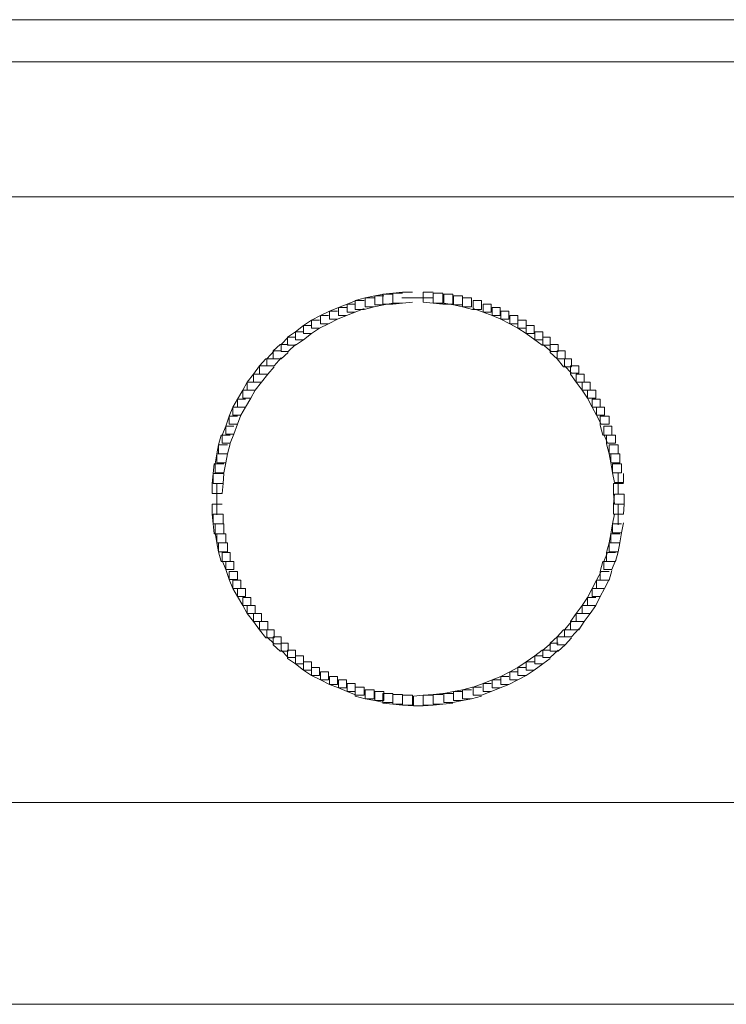
# Model space of a CAD drawing. Units: inches. Extents: x 0 to 15, y -22.5 to 0.
# Drawn here: x 7.1 to 7.8, y -22.5 to -21.6 of the extents above; entities that cross this region are included whole.
import ezdxf

# ---------------------------------------------------------------- set-up
doc = ezdxf.new("R2010")
doc.units = ezdxf.units.IN
doc.header["$MEASUREMENT"] = 0
doc.layers.add('Layer 1', color=7, linetype='Continuous')

# ---------------------------------------------------------------- blocks, each defined once
blk = doc.blocks.new('block 5')
at = {"layer": 'Layer 1', "color": 18, "lineweight": 18, "true_color": 0x010101}
for points in [[(11.33616, -21.5744), (3.66297, -21.5744)], [(11.37612, -21.61366), (3.62388, -21.61366)], [(11.50349, -21.73952), (3.49568, -21.73952)], [(7.47666, -21.83017), (7.46833, -21.83017), (7.46005, -21.83183), (7.46005, -21.84024), (7.46833, -21.84024), (7.47666, -21.83859)], [(7.48581, -21.82939), (7.47666, -21.82939), (7.46751, -21.83017), (7.46751, -21.83937), (7.47666, -21.83937), (7.48581, -21.83859)], [(7.49501, -21.82847), (7.48581, -21.82847), (7.47666, -21.82939), (7.47666, -21.83859), (7.48581, -21.83859), (7.49501, -21.83767)], [(7.51419, -21.82847), (7.50503, -21.82847), (7.50503, -21.83767), (7.51419, -21.83859), (7.52334, -21.83859), (7.52334, -21.82939)], [(7.52334, -21.82939), (7.51419, -21.82939), (7.51419, -21.83859), (7.52334, -21.83937), (7.5325, -21.83937), (7.5325, -21.83017)], [(7.5325, -21.83017), (7.52417, -21.83017), (7.52417, -21.83859), (7.53332, -21.84024), (7.54165, -21.84024), (7.54165, -21.83183)], [(7.44174, -21.83937), (7.43423, -21.83937), (7.42594, -21.84272), (7.42594, -21.85022), (7.43341, -21.85022), (7.44174, -21.84686)], [(7.45002, -21.8361), (7.44256, -21.8361), (7.43423, -21.83937), (7.43423, -21.84686), (7.44174, -21.84686), (7.45002, -21.84365)], [(7.45917, -21.83353), (7.45089, -21.83353), (7.44174, -21.8361), (7.44174, -21.84443), (7.45002, -21.84443), (7.45917, -21.84194)], [(7.46833, -21.83183), (7.46005, -21.83183), (7.45089, -21.83353), (7.45089, -21.84194), (7.45917, -21.84194), (7.46833, -21.84024)], [(7.50503, -21.83353), (7.48504, -21.83353)], [(7.51419, -21.83353), (7.49501, -21.83353)], [(7.54165, -21.83183), (7.53332, -21.83183), (7.53332, -21.84024), (7.54165, -21.84194), (7.54998, -21.84194), (7.54998, -21.83353)], [(7.54998, -21.83353), (7.54165, -21.83353), (7.54165, -21.84194), (7.5508, -21.84443), (7.55913, -21.84443), (7.55913, -21.8361)], [(7.55913, -21.8361), (7.55163, -21.8361), (7.55163, -21.84365), (7.56078, -21.84686), (7.56829, -21.84686), (7.56829, -21.83937)], [(7.56829, -21.83937), (7.56078, -21.83937), (7.56078, -21.84686), (7.56907, -21.85022), (7.57657, -21.85022), (7.57657, -21.84272)], [(7.42508, -21.84608), (7.41757, -21.84608), (7.40929, -21.85022), (7.40929, -21.85776), (7.41679, -21.85776), (7.42508, -21.85362)], [(7.43341, -21.84272), (7.42594, -21.84272), (7.41757, -21.84608), (7.41757, -21.85362), (7.42508, -21.85362), (7.43341, -21.85022)], [(7.57657, -21.84272), (7.56907, -21.84272), (7.56907, -21.85022), (7.57744, -21.85362), (7.5849, -21.85362), (7.5849, -21.84608)], [(7.5849, -21.84608), (7.57744, -21.84608), (7.57744, -21.85362), (7.58573, -21.85776), (7.59323, -21.85776), (7.59323, -21.85022)], [(7.40842, -21.85454), (7.40091, -21.85454), (7.39345, -21.85946), (7.39345, -21.86695), (7.40091, -21.86695), (7.40842, -21.86203)], [(7.41679, -21.85022), (7.40929, -21.85022), (7.40091, -21.85454), (7.40091, -21.86203), (7.40842, -21.86203), (7.41679, -21.85776)], [(7.59323, -21.85022), (7.58573, -21.85022), (7.58573, -21.85776), (7.59323, -21.86203), (7.60078, -21.86203), (7.60078, -21.85454)], [(7.60078, -21.85454), (7.59323, -21.85454), (7.59323, -21.86203), (7.60078, -21.86695), (7.60825, -21.86695), (7.60825, -21.85946)], [(7.39345, -21.86539), (7.38594, -21.86539), (7.37849, -21.87035), (7.37849, -21.87784), (7.38594, -21.87784), (7.39345, -21.87292)], [(7.40091, -21.85946), (7.39345, -21.85946), (7.38594, -21.86539), (7.38594, -21.87292), (7.39345, -21.87292), (7.40091, -21.86695)], [(7.60825, -21.85946), (7.60078, -21.85946), (7.60078, -21.86695), (7.60907, -21.87292), (7.61653, -21.87292), (7.61653, -21.86539)], [(7.61653, -21.86539), (7.60907, -21.86539), (7.60907, -21.87292), (7.61571, -21.87784), (7.62321, -21.87784), (7.62321, -21.87035)], [(7.38594, -21.87035), (7.37931, -21.87035), (7.37258, -21.87706), (7.37258, -21.88369), (7.37931, -21.88369), (7.38594, -21.87706)], [(7.62321, -21.87035), (7.61653, -21.87035), (7.61653, -21.87706), (7.62404, -21.88369), (7.63072, -21.88369), (7.63072, -21.87706)], [(7.37258, -21.8829), (7.36599, -21.8829), (7.35931, -21.89039), (7.35931, -21.89715), (7.36599, -21.89715), (7.37258, -21.88961)], [(7.37931, -21.87706), (7.3718, -21.87706), (7.36512, -21.8829), (7.36512, -21.89039), (7.37258, -21.89039), (7.37931, -21.88456)], [(7.63072, -21.87706), (7.62321, -21.87706), (7.62321, -21.88456), (7.62989, -21.89039), (7.63736, -21.89039), (7.63736, -21.8829)], [(7.63736, -21.8829), (7.62989, -21.8829), (7.62989, -21.89039), (7.63571, -21.89793), (7.64317, -21.89793), (7.64317, -21.89039)], [(7.36599, -21.89039), (7.35848, -21.89039), (7.35262, -21.89715), (7.35262, -21.90465), (7.36013, -21.90465), (7.36599, -21.89793)], [(7.64317, -21.89039), (7.63653, -21.89039), (7.63653, -21.89715), (7.64317, -21.90372), (7.64985, -21.90372), (7.64985, -21.89715)], [(7.36013, -21.89715), (7.35262, -21.89715), (7.34681, -21.90465), (7.34681, -21.91218), (7.35432, -21.91218), (7.36013, -21.90465)], [(7.64985, -21.89715), (7.64234, -21.89715), (7.64234, -21.90465), (7.64738, -21.91218), (7.65484, -21.91218), (7.65484, -21.90465)], [(7.3485, -21.91218), (7.341, -21.91218), (7.33683, -21.91968), (7.33683, -21.92722), (7.3443, -21.92722), (7.3485, -21.91968)], [(7.35432, -21.90465), (7.34681, -21.90465), (7.341, -21.91218), (7.341, -21.91968), (7.3485, -21.91968), (7.35432, -21.91218)], [(7.65484, -21.90465), (7.64738, -21.90465), (7.64738, -21.91218), (7.65319, -21.91968), (7.66065, -21.91968), (7.66065, -21.91218)], [(7.66065, -21.91218), (7.65319, -21.91218), (7.65319, -21.91968), (7.65818, -21.92722), (7.66569, -21.92722), (7.66569, -21.91968)], [(7.3443, -21.91968), (7.33683, -21.91968), (7.33184, -21.92809), (7.33184, -21.93558), (7.33935, -21.93558), (7.3443, -21.92722)], [(7.66569, -21.91968), (7.65818, -21.91968), (7.65818, -21.92722), (7.66235, -21.93558), (7.66981, -21.93558), (7.66981, -21.92809)], [(7.33935, -21.92809), (7.33184, -21.92809), (7.32768, -21.93558), (7.32768, -21.94313), (7.33514, -21.94313), (7.33935, -21.93558)], [(7.66981, -21.92809), (7.66235, -21.92809), (7.66235, -21.93558), (7.66651, -21.94313), (7.67397, -21.94313), (7.67397, -21.93558)], [(7.33514, -21.93558), (7.32768, -21.93558), (7.32434, -21.94391), (7.32434, -21.95144), (7.33184, -21.95144), (7.33514, -21.94313)], [(7.67397, -21.93558), (7.66651, -21.93558), (7.66651, -21.94313), (7.67063, -21.95144), (7.67814, -21.95144), (7.67814, -21.94391)], [(7.33184, -21.94391), (7.32434, -21.94391), (7.32104, -21.9531), (7.32104, -21.96064), (7.3285, -21.96064), (7.33184, -21.95144)], [(7.67814, -21.94391), (7.66981, -21.94391), (7.66981, -21.95232), (7.67232, -21.96151), (7.68065, -21.96151), (7.68065, -21.9531)], [(7.3285, -21.9531), (7.32104, -21.9531), (7.31766, -21.96151), (7.31766, -21.96905), (7.32516, -21.96905), (7.3285, -21.96064)], [(7.68065, -21.9531), (7.67315, -21.9531), (7.67315, -21.96064), (7.67653, -21.96905), (7.68399, -21.96905), (7.68399, -21.96151)], [(7.32516, -21.96151), (7.31683, -21.96151), (7.31431, -21.97075), (7.31431, -21.97902), (7.32269, -21.97902), (7.32516, -21.96983)], [(7.68399, -21.96151), (7.67567, -21.96151), (7.67567, -21.96983), (7.67814, -21.97902), (7.68646, -21.97902), (7.68646, -21.97075)], [(7.32269, -21.97075), (7.31431, -21.97075), (7.31271, -21.97902), (7.31271, -21.98744), (7.32104, -21.98744), (7.32269, -21.97902)], [(7.68646, -21.97075), (7.67814, -21.97075), (7.67814, -21.97902), (7.67979, -21.98744), (7.68811, -21.98744), (7.68811, -21.97902)], [(7.32104, -21.97902), (7.31271, -21.97902), (7.31102, -21.98822), (7.31102, -21.99663), (7.31935, -21.99663), (7.32104, -21.98744)], [(7.68811, -21.97902), (7.67979, -21.97902), (7.67979, -21.98744), (7.68148, -21.99663), (7.68981, -21.99663), (7.68981, -21.98822)], [(7.31935, -21.98822), (7.31019, -21.98822), (7.30933, -21.99746), (7.30933, -22.00665), (7.31853, -22.00665), (7.31935, -21.99746)], [(7.68981, -21.98822), (7.68148, -21.98822), (7.68148, -21.99663), (7.68313, -22.00583), (7.69146, -22.00583), (7.69146, -21.99746)], [(7.31853, -21.99746), (7.30933, -21.99746), (7.3085, -22.00665), (7.3085, -22.01585), (7.31766, -22.01585), (7.31853, -22.00665)], [(7.68646, -21.99746), (7.68646, -22.01672)], [(7.31271, -22.00665), (7.31271, -22.02669)], [(7.69146, -22.00665), (7.6823, -22.00665), (7.6823, -22.01585), (7.68313, -22.02591), (7.69228, -22.02591), (7.69228, -22.01672)], [(7.31271, -22.01672), (7.31271, -22.03589)], [(7.69228, -22.01672), (7.68313, -22.01672), (7.6823, -22.02591), (7.6823, -22.03511), (7.69146, -22.03511), (7.69228, -22.02591)], [(7.31766, -22.02591), (7.3085, -22.02591), (7.3085, -22.03511), (7.30933, -22.0443), (7.31853, -22.0443), (7.31853, -22.03511)], [(7.68646, -22.02591), (7.68646, -22.04509)], [(7.31853, -22.03511), (7.30933, -22.03511), (7.30933, -22.0443), (7.31019, -22.0535), (7.31935, -22.0535), (7.31935, -22.0443)], [(7.69146, -22.03511), (7.68313, -22.03511), (7.68148, -22.0443), (7.68148, -22.05262), (7.68981, -22.05262), (7.69146, -22.04343)], [(7.31935, -22.0443), (7.31102, -22.0443), (7.31102, -22.05262), (7.31271, -22.06182), (7.32104, -22.06182), (7.32104, -22.0535)], [(7.68981, -22.0443), (7.68148, -22.0443), (7.67979, -22.0535), (7.67979, -22.06182), (7.68811, -22.06182), (7.68981, -22.05262)], [(7.32104, -22.0535), (7.31271, -22.0535), (7.31271, -22.06182), (7.31431, -22.07023), (7.32269, -22.07023), (7.32269, -22.06182)], [(7.68811, -22.0535), (7.67979, -22.0535), (7.67814, -22.06182), (7.67814, -22.07023), (7.68646, -22.07023), (7.68811, -22.06182)], [(7.32269, -22.06182), (7.31431, -22.06182), (7.31431, -22.07023), (7.31683, -22.07943), (7.32516, -22.07943), (7.32516, -22.07101)], [(7.68646, -22.06182), (7.67814, -22.06182), (7.67567, -22.07101), (7.67567, -22.07943), (7.68399, -22.07943), (7.68646, -22.07023)], [(7.32516, -22.07101), (7.31766, -22.07101), (7.31766, -22.0785), (7.32104, -22.08696), (7.3285, -22.08696), (7.3285, -22.07943)], [(7.68399, -22.07101), (7.67653, -22.07101), (7.67315, -22.07943), (7.67315, -22.08696), (7.68065, -22.08696), (7.68399, -22.0785)], [(7.3285, -22.07943), (7.32104, -22.07943), (7.32104, -22.08696), (7.32434, -22.09616), (7.33184, -22.09616), (7.33184, -22.08862)], [(7.68065, -22.07943), (7.67232, -22.07943), (7.66981, -22.08862), (7.66981, -22.09689), (7.67814, -22.09689), (7.68065, -22.0877)], [(7.33184, -22.08862), (7.32434, -22.08862), (7.32434, -22.09616), (7.32768, -22.10448), (7.33514, -22.10448), (7.33514, -22.09689)], [(7.33514, -22.09689), (7.32768, -22.09689), (7.32768, -22.10448), (7.33184, -22.11197), (7.33935, -22.11197), (7.33935, -22.10448)], [(7.67397, -22.09689), (7.66651, -22.09689), (7.66235, -22.10448), (7.66235, -22.11197), (7.66981, -22.11197), (7.67397, -22.10448)], [(7.67814, -22.08862), (7.67063, -22.08862), (7.66651, -22.09689), (7.66651, -22.10448), (7.67397, -22.10448), (7.67814, -22.09616)], [(7.33935, -22.10448), (7.33184, -22.10448), (7.33184, -22.11197), (7.33683, -22.12038), (7.3443, -22.12038), (7.3443, -22.11284)], [(7.66981, -22.10448), (7.66235, -22.10448), (7.65818, -22.11284), (7.65818, -22.12038), (7.66569, -22.12038), (7.66981, -22.11197)], [(7.3443, -22.11284), (7.33683, -22.11284), (7.33683, -22.12038), (7.341, -22.12788), (7.3485, -22.12788), (7.3485, -22.12038)], [(7.66569, -22.11284), (7.65818, -22.11284), (7.65319, -22.12038), (7.65319, -22.12788), (7.66065, -22.12788), (7.66569, -22.12038)], [(7.3485, -22.12038), (7.341, -22.12038), (7.341, -22.12788), (7.34681, -22.13541), (7.35432, -22.13541), (7.35432, -22.12788)], [(7.66065, -22.12038), (7.65319, -22.12038), (7.64738, -22.12788), (7.64738, -22.13541), (7.65484, -22.13541), (7.66065, -22.12788)], [(7.35432, -22.12788), (7.34681, -22.12788), (7.34681, -22.13541), (7.35262, -22.14296), (7.36013, -22.14296), (7.36013, -22.13541)], [(7.65484, -22.12788), (7.64738, -22.12788), (7.64234, -22.13541), (7.64234, -22.14296), (7.64985, -22.14296), (7.65484, -22.13541)], [(7.36013, -22.13541), (7.35262, -22.13541), (7.35262, -22.14296), (7.35848, -22.15045), (7.36599, -22.15045), (7.36599, -22.14296)], [(7.36599, -22.14296), (7.35931, -22.14296), (7.35931, -22.14966), (7.36599, -22.15624), (7.37258, -22.15624), (7.37258, -22.14966)], [(7.64317, -22.14296), (7.63571, -22.14296), (7.62989, -22.14966), (7.62989, -22.15716), (7.63736, -22.15716), (7.64317, -22.15045)], [(7.64985, -22.13541), (7.64317, -22.13541), (7.63653, -22.14296), (7.63653, -22.14966), (7.64317, -22.14966), (7.64985, -22.14217)], [(7.37258, -22.14966), (7.36512, -22.14966), (7.36512, -22.15716), (7.3718, -22.163), (7.37931, -22.163), (7.37931, -22.15546)], [(7.63736, -22.14966), (7.62989, -22.14966), (7.62321, -22.15546), (7.62321, -22.163), (7.63072, -22.163), (7.63736, -22.15716)], [(7.37931, -22.15546), (7.37258, -22.15546), (7.37258, -22.16212), (7.37931, -22.16884), (7.38594, -22.16884), (7.38594, -22.16212)], [(7.63072, -22.15546), (7.62404, -22.15546), (7.61653, -22.16212), (7.61653, -22.16884), (7.62321, -22.16884), (7.63072, -22.16212)], [(7.38594, -22.16212), (7.37849, -22.16212), (7.37849, -22.16975), (7.38594, -22.17467), (7.39345, -22.17467), (7.39345, -22.16713)], [(7.39345, -22.16713), (7.38594, -22.16713), (7.38594, -22.17467), (7.39345, -22.1806), (7.40091, -22.1806), (7.40091, -22.17302)], [(7.61653, -22.16713), (7.60907, -22.16713), (7.60078, -22.17302), (7.60078, -22.1806), (7.60825, -22.1806), (7.61653, -22.17467)], [(7.62321, -22.16212), (7.61571, -22.16212), (7.60907, -22.16713), (7.60907, -22.17467), (7.61653, -22.17467), (7.62321, -22.16975)], [(7.40091, -22.17302), (7.39345, -22.17302), (7.39345, -22.1806), (7.40091, -22.18552), (7.40842, -22.18552), (7.40842, -22.17803)], [(7.40842, -22.17803), (7.40091, -22.17803), (7.40091, -22.18552), (7.40929, -22.1897), (7.41679, -22.1897), (7.41679, -22.18221)], [(7.60078, -22.17803), (7.59323, -22.17803), (7.58573, -22.18221), (7.58573, -22.1897), (7.59323, -22.1897), (7.60078, -22.18552)], [(7.60825, -22.17302), (7.60078, -22.17302), (7.59323, -22.17803), (7.59323, -22.18552), (7.60078, -22.18552), (7.60825, -22.1806)], [(7.41679, -22.18221), (7.40929, -22.18221), (7.40929, -22.1897), (7.41757, -22.19394), (7.42508, -22.19394), (7.42508, -22.18644)], [(7.42508, -22.18644), (7.41757, -22.18644), (7.41757, -22.19394), (7.42594, -22.1972), (7.43341, -22.1972), (7.43341, -22.1897)], [(7.5849, -22.18644), (7.57744, -22.18644), (7.56907, -22.1897), (7.56907, -22.1972), (7.57657, -22.1972), (7.5849, -22.19394)], [(7.59323, -22.18221), (7.58573, -22.18221), (7.57744, -22.18644), (7.57744, -22.19394), (7.5849, -22.19394), (7.59323, -22.1897)], [(7.43341, -22.1897), (7.42594, -22.1897), (7.42594, -22.1972), (7.43423, -22.2006), (7.44174, -22.2006), (7.44174, -22.19306)], [(7.44174, -22.19306), (7.43423, -22.19306), (7.43423, -22.2006), (7.44256, -22.20391), (7.45002, -22.20391), (7.45002, -22.19642)], [(7.45002, -22.19642), (7.44174, -22.19642), (7.44174, -22.20483), (7.45089, -22.20731), (7.45917, -22.20731), (7.45917, -22.1989)], [(7.55913, -22.19642), (7.5508, -22.19642), (7.54165, -22.1989), (7.54165, -22.20731), (7.54998, -22.20731), (7.55913, -22.20483)], [(7.56829, -22.19306), (7.56078, -22.19306), (7.55163, -22.19642), (7.55163, -22.20391), (7.55913, -22.20391), (7.56829, -22.2006)], [(7.57657, -22.1897), (7.56907, -22.1897), (7.56078, -22.19306), (7.56078, -22.2006), (7.56829, -22.2006), (7.57657, -22.1972)], [(7.45917, -22.1989), (7.45089, -22.1989), (7.45089, -22.20731), (7.46005, -22.20901), (7.46833, -22.20901), (7.46833, -22.2006)], [(7.46833, -22.2006), (7.46005, -22.2006), (7.46005, -22.20901), (7.46833, -22.21071), (7.47666, -22.21071), (7.47666, -22.2023)], [(7.47666, -22.2023), (7.46751, -22.2023), (7.46751, -22.21149), (7.47666, -22.21237), (7.48581, -22.21237), (7.48581, -22.20318)], [(7.48581, -22.20318), (7.47666, -22.20318), (7.47666, -22.21237), (7.48581, -22.2131), (7.49501, -22.2131), (7.49501, -22.20391)], [(7.49501, -22.20391), (7.48581, -22.20391), (7.48581, -22.2131), (7.49588, -22.21402), (7.50503, -22.21402), (7.50503, -22.20483)], [(7.51419, -22.20391), (7.50503, -22.20391), (7.49588, -22.20483), (7.49588, -22.21402), (7.50503, -22.21402), (7.51419, -22.2131)], [(7.52334, -22.20318), (7.51419, -22.20318), (7.50503, -22.20391), (7.50503, -22.2131), (7.51419, -22.2131), (7.52334, -22.21237)], [(7.5325, -22.2023), (7.52334, -22.2023), (7.51419, -22.20318), (7.51419, -22.21237), (7.52334, -22.21237), (7.5325, -22.21149)], [(7.54165, -22.2006), (7.53332, -22.2006), (7.52417, -22.2023), (7.52417, -22.21071), (7.5325, -22.21071), (7.54165, -22.20901)], [(7.54998, -22.1989), (7.54165, -22.1989), (7.53332, -22.2006), (7.53332, -22.20901), (7.54165, -22.20901), (7.54998, -22.20731)], [(7.50746, -22.30394), (2.74639, -22.30394)], [(12.25278, -22.30394), (7.49167, -22.30394)], [(7.50746, -22.49205), (2.74639, -22.49205)], [(12.25278, -22.49205), (7.49167, -22.49205)]]:
    blk.add_lwpolyline(points, dxfattribs=at)
blk = doc.blocks.new('block 6')
at = {"layer": 'Layer 1', "color": 18, "lineweight": 18, "true_color": 0x010101}
for points in [[(11.33616, -21.5744), (3.66297, -21.5744)], [(11.37612, -21.61366), (3.62388, -21.61366)], [(11.50349, -21.73952), (3.49568, -21.73952)], [(7.50746, -22.30394), (2.74639, -22.30394)], [(7.50746, -22.49205), (2.74639, -22.49205)]]:
    blk.add_lwpolyline(points, dxfattribs=at)
blk = doc.blocks.new('block 2')
at = {"layer": 'Layer 1'}
for name in ['block 5', 'block 6']:
    blk.add_blockref(name, (0, 0), dxfattribs=at)

msp = doc.modelspace()

# ---------------------------------------------------------------- block references
at = {"layer": 'Layer 1'}
msp.add_blockref('block 2', (0, 0), dxfattribs=at)

doc.saveas('drawing.dxf')
